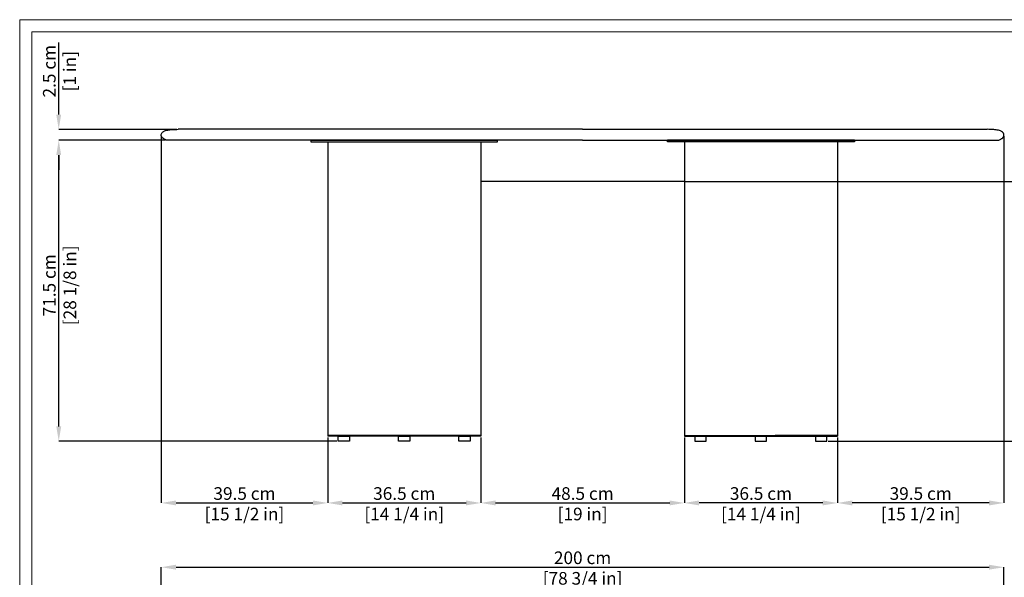
# Model space of a CAD drawing. Units: inches. Extents: x 0 to 4090, y 0 to 2860.
# Drawn here: x 0 to 2337, y 1536 to 2860 of the extents above; entities that cross this region are included whole.
import ezdxf

# ---------------------------------------------------------------- set-up
doc = ezdxf.new("R2010")
doc.units = ezdxf.units.IN
doc.header["$MEASUREMENT"] = 0
for name, color, linetype, lineweight in [('CARTIGLIO', 7, 'Continuous', 13), ('QUOTE', 251, 'Continuous', 5), ('SPIGOLI_TANGENTI_VISIBILI(ISO)', 8, 'Continuous', 25)]:
    doc.layers.add(name, color=color, linetype=linetype, lineweight=lineweight)
doc.layers.add('OGGETTO', color=7, linetype='Continuous')
doc.styles.add('ARIAL', font='Arial')
doc.dimstyles.new('Quotatura  scala 1_10', dxfattribs={"dimtxt": 30, "dimasz": 35, "dimexe": 0, "dimexo": 3, "dimgap": 7, "dimtad": 1, "dimlfac": 0.1, "dimrnd": 0.5, "dimzin": 12, "dimdsep": 46, "dimtxsty": 'ARIAL', "dimcen": 0.09, "dimclrd": 256, "dimclre": 251, "dimadec": 0, "dimazin": 3, "dimtfac": 1, "dimtofl": 0, "dimtmove": 0, "dimatfit": 3, "dimfxl": 1, "dimfrac": 2, "dimtolj": 1, "dimtzin": 12, "dimarcsym": 0})

# ---------------------------------------------------------------- blocks, each defined once
blk = doc.blocks.new('*D21')
at = {"layer": 'Defpoints', "color": 0, "transparency": 16777216}
for p in [(2336, 1560.2), (336, 771.9), (2336, 771.9)]:
    blk.add_point(p, dxfattribs=at)
at = {"layer": 'QUOTE', "color": 251, "lineweight": -2, "transparency": 16777216}
for p, q in [((336, 774.9), (336, 1560.2)), ((2336, 774.9), (2336, 1560.2))]:
    blk.add_line(p, q, dxfattribs=at)
at = {"layer": 'QUOTE', "lineweight": -2, "transparency": 16777216}
blk.add_line((371, 1560.2), (2301, 1560.2), dxfattribs=at)
at = {"layer": 'QUOTE', "transparency": 16777216}
for points in [[(371, 1566.1), (371, 1554.4), (336, 1560.2)], [(2301, 1566.1), (2301, 1554.4), (2336, 1560.2)]]:
    blk.add_solid(points, dxfattribs=at)
at = {"layer": 'QUOTE', "color": 0, "transparency": 16777216, "char_height": 30, "attachment_point": 5, "style": 'ARIAL'}
for s, insert in [('\\A1;200 cm', (1336, 1582.6)), ('\\A1;[78 3/4 in]', (1336, 1533.8))]:
    blk.add_mtext(s, dxfattribs=dict(at, insert=insert))
blk = doc.blocks.new('*D24')
at = {"layer": 'Defpoints', "color": 0, "transparency": 16777216}
for p in [(92.7, 2599.4), (376, 2599.4), (349.1, 2573.4)]:
    blk.add_point(p, dxfattribs=at)
at = {"layer": 'QUOTE', "lineweight": -2, "transparency": 16777216}
for p, q in [((92.7, 2634.4), (92.7, 2805.3)), ((92.7, 2538.4), (92.7, 2503.4))]:
    blk.add_line(p, q, dxfattribs=at)
at = {"layer": 'QUOTE', "color": 251, "lineweight": -2, "transparency": 16777216}
for p, q in [((373, 2599.4), (92.7, 2599.4)), ((346.1, 2573.4), (92.7, 2573.4))]:
    blk.add_line(p, q, dxfattribs=at)
at = {"layer": 'QUOTE', "transparency": 16777216}
for points in [[(86.8, 2634.4), (98.5, 2634.4), (92.7, 2599.4)], [(86.8, 2538.4), (98.5, 2538.4), (92.7, 2573.4)]]:
    blk.add_solid(points, dxfattribs=at)
at = {"layer": 'QUOTE', "color": 0, "transparency": 16777216, "char_height": 30, "attachment_point": 5, "rotation": 90, "style": 'ARIAL'}
for s, insert in [('\\A1;2.5 cm', (70.3, 2737.4)), ('\\A1;[1 in]', (118.9, 2737.4))]:
    blk.add_mtext(s, dxfattribs=dict(at, insert=insert))
blk = doc.blocks.new('*D31')
at = {"layer": 'Defpoints', "color": 0, "transparency": 16777216}
for p in [(1094.4, 1871.4), (1577.7, 1871.4), (1577.7, 1712.7)]:
    blk.add_point(p, dxfattribs=at)
at = {"layer": 'QUOTE', "color": 251, "lineweight": -2, "transparency": 16777216}
for p, q in [((1094.4, 1868.4), (1094.4, 1712.7)), ((1577.7, 1868.4), (1577.7, 1712.7))]:
    blk.add_line(p, q, dxfattribs=at)
at = {"layer": 'QUOTE', "lineweight": -2, "transparency": 16777216}
blk.add_line((1129.4, 1712.7), (1542.7, 1712.7), dxfattribs=at)
at = {"layer": 'QUOTE', "transparency": 16777216}
for points in [[(1129.4, 1718.6), (1129.4, 1706.9), (1094.4, 1712.7)], [(1542.7, 1718.6), (1542.7, 1706.9), (1577.7, 1712.7)]]:
    blk.add_solid(points, dxfattribs=at)
at = {"layer": 'QUOTE', "color": 0, "transparency": 16777216, "char_height": 30, "attachment_point": 5, "style": 'ARIAL'}
for s, insert in [('\\A1;48.5 cm', (1336.1, 1735.1)), ('\\A1;[19 in]', (1336.1, 1686.5))]:
    blk.add_mtext(s, dxfattribs=dict(at, insert=insert))
blk = doc.blocks.new('*D32')
at = {"layer": 'Defpoints', "color": 0, "transparency": 16777216}
for p in [(92.7, 2573.4), (348.4, 2573.4), (756, 1859.4)]:
    blk.add_point(p, dxfattribs=at)
at = {"layer": 'QUOTE', "color": 251, "lineweight": -2, "transparency": 16777216}
for p, q in [((345.4, 2573.4), (92.7, 2573.4)), ((753, 1859.4), (92.7, 1859.4))]:
    blk.add_line(p, q, dxfattribs=at)
at = {"layer": 'QUOTE', "lineweight": -2, "transparency": 16777216}
blk.add_line((92.7, 1894.4), (92.7, 2538.4), dxfattribs=at)
at = {"layer": 'QUOTE', "transparency": 16777216}
for points in [[(86.8, 2538.4), (98.5, 2538.4), (92.7, 2573.4)], [(86.8, 1894.4), (98.5, 1894.4), (92.7, 1859.4)]]:
    blk.add_solid(points, dxfattribs=at)
at = {"layer": 'QUOTE', "color": 0, "transparency": 16777216, "char_height": 30, "attachment_point": 5, "rotation": 90, "style": 'ARIAL'}
for s, insert in [('\\A1;[28 1/8 in]', (119.1, 2229.2)), ('\\A1;71.5 cm', (70.3, 2229.2))]:
    blk.add_mtext(s, dxfattribs=dict(at, insert=insert))
blk = doc.blocks.new('*D33')
at = {"layer": 'Defpoints', "color": 0, "transparency": 16777216}
for p in [(731, 1871.4), (1094.4, 1871.4), (1094.4, 1712.7)]:
    blk.add_point(p, dxfattribs=at)
at = {"layer": 'QUOTE', "color": 251, "lineweight": -2, "transparency": 16777216}
for p, q in [((731, 1868.4), (731, 1712.7)), ((1094.4, 1868.4), (1094.4, 1712.7))]:
    blk.add_line(p, q, dxfattribs=at)
at = {"layer": 'QUOTE', "lineweight": -2, "transparency": 16777216}
blk.add_line((766, 1712.7), (1059.4, 1712.7), dxfattribs=at)
at = {"layer": 'QUOTE', "transparency": 16777216}
for points in [[(766, 1718.6), (766, 1706.9), (731, 1712.7)], [(1059.4, 1718.6), (1059.4, 1706.9), (1094.4, 1712.7)]]:
    blk.add_solid(points, dxfattribs=at)
at = {"layer": 'QUOTE', "color": 0, "transparency": 16777216, "char_height": 30, "attachment_point": 5, "style": 'ARIAL'}
for s, insert in [('\\A1;36.5 cm', (912.7, 1735.1)), ('\\A1;[14 1/4 in]', (912.7, 1686.3))]:
    blk.add_mtext(s, dxfattribs=dict(at, insert=insert))
blk = doc.blocks.new('*D34')
at = {"layer": 'Defpoints', "color": 0, "transparency": 16777216}
for p in [(336, 2585.9), (731, 1871.4), (731, 1712.7)]:
    blk.add_point(p, dxfattribs=at)
at = {"layer": 'QUOTE', "color": 251, "lineweight": -2, "transparency": 16777216}
for p, q in [((336, 2582.9), (336, 1712.7)), ((731, 1868.4), (731, 1712.7))]:
    blk.add_line(p, q, dxfattribs=at)
at = {"layer": 'QUOTE', "lineweight": -2, "transparency": 16777216}
blk.add_line((371, 1712.7), (696, 1712.7), dxfattribs=at)
at = {"layer": 'QUOTE', "transparency": 16777216}
for points in [[(371, 1718.6), (371, 1706.9), (336, 1712.7)], [(696, 1718.6), (696, 1706.9), (731, 1712.7)]]:
    blk.add_solid(points, dxfattribs=at)
at = {"layer": 'QUOTE', "color": 0, "transparency": 16777216, "char_height": 30, "attachment_point": 5, "style": 'ARIAL'}
for s, insert in [('\\A1;39.5 cm', (533.5, 1735.1)), ('\\A1;[15 1/2 in]', (533.5, 1686.3))]:
    blk.add_mtext(s, dxfattribs=dict(at, insert=insert))
blk = doc.blocks.new('*D35')
at = {"layer": 'Defpoints', "color": 0, "transparency": 16777216}
for p in [(1577.6, 1871.4), (1941, 1871.4), (1577.6, 1712.7)]:
    blk.add_point(p, dxfattribs=at)
at = {"layer": 'QUOTE', "color": 251, "lineweight": -2, "transparency": 16777216}
for p, q in [((1577.6, 1868.4), (1577.6, 1712.7)), ((1941, 1868.4), (1941, 1712.7))]:
    blk.add_line(p, q, dxfattribs=at)
at = {"layer": 'QUOTE', "lineweight": -2, "transparency": 16777216}
blk.add_line((1906, 1712.7), (1612.6, 1712.7), dxfattribs=at)
at = {"layer": 'QUOTE', "transparency": 16777216}
for points in [[(1612.6, 1718.6), (1612.6, 1706.9), (1577.6, 1712.7)], [(1906, 1718.6), (1906, 1706.9), (1941, 1712.7)]]:
    blk.add_solid(points, dxfattribs=at)
at = {"layer": 'QUOTE', "color": 0, "transparency": 16777216, "char_height": 30, "attachment_point": 5, "style": 'ARIAL'}
for s, insert in [('\\A1;36.5 cm', (1759.3, 1735.1)), ('\\A1;[14 1/4 in]', (1759.3, 1686.3))]:
    blk.add_mtext(s, dxfattribs=dict(at, insert=insert))
blk = doc.blocks.new('*D36')
at = {"layer": 'Defpoints', "color": 0, "transparency": 16777216}
for p in [(2336, 2585.9), (1941, 1871.4), (1941, 1712.7)]:
    blk.add_point(p, dxfattribs=at)
at = {"layer": 'QUOTE', "color": 251, "lineweight": -2, "transparency": 16777216}
for p, q in [((2336, 2582.9), (2336, 1712.7)), ((1941, 1868.4), (1941, 1712.7))]:
    blk.add_line(p, q, dxfattribs=at)
at = {"layer": 'QUOTE', "lineweight": -2, "transparency": 16777216}
blk.add_line((2301, 1712.7), (1976, 1712.7), dxfattribs=at)
at = {"layer": 'QUOTE', "transparency": 16777216}
for points in [[(1976, 1718.6), (1976, 1706.9), (1941, 1712.7)], [(2301, 1718.6), (2301, 1706.9), (2336, 1712.7)]]:
    blk.add_solid(points, dxfattribs=at)
at = {"layer": 'QUOTE', "color": 0, "transparency": 16777216, "char_height": 30, "attachment_point": 5, "style": 'ARIAL'}
for s, insert in [('\\A1;39.5 cm', (2138.5, 1735.1)), ('\\A1;[15 1/2 in]', (2138.5, 1686.3))]:
    blk.add_mtext(s, dxfattribs=dict(at, insert=insert))
blk = doc.blocks.new('*D38')
at = {"layer": 'Defpoints', "color": 0, "transparency": 16777216}
for p in [(1577.6, 2475.4), (2460.3, 2475.4), (1916, 1859.4)]:
    blk.add_point(p, dxfattribs=at)
at = {"layer": 'QUOTE', "color": 251, "lineweight": -2, "transparency": 16777216}
for p, q in [((1580.6, 2475.4), (2460.3, 2475.4)), ((1919, 1859.4), (2460.3, 1859.4))]:
    blk.add_line(p, q, dxfattribs=at)
at = {"layer": 'QUOTE', "lineweight": -2, "transparency": 16777216}
blk.add_line((2460.3, 1894.4), (2460.3, 2440.4), dxfattribs=at)
at = {"layer": 'QUOTE', "transparency": 16777216}
for points in [[(2454.5, 2440.4), (2466.2, 2440.4), (2460.3, 2475.4)], [(2454.5, 1894.4), (2466.2, 1894.4), (2460.3, 1859.4)]]:
    blk.add_solid(points, dxfattribs=at)
at = {"layer": 'QUOTE', "color": 0, "transparency": 16777216, "char_height": 30, "attachment_point": 5, "rotation": 90, "style": 'ARIAL'}
for s, insert in [('\\A1;[24 1/4 in]', (2486.8, 2167.4)), ('\\A1;61.5 cm', (2438, 2167.4))]:
    blk.add_mtext(s, dxfattribs=dict(at, insert=insert))

msp = doc.modelspace()

# ---------------------------------------------------------------- linework, layer by layer
at = {"layer": 'CARTIGLIO'}
for p, q in [((0, 2859.634), (4090, 2859.634)), ((0, 0), (0, 2859.634)), ((28.521, 2831.113), (4061.479, 2831.113)), ((28.521, 28.521), (28.521, 2831.113))]:
    msp.add_line(p, q, dxfattribs=at)
at = {"layer": 'OGGETTO', "color": 7, "linetype": 'Continuous', "lineweight": 25}
for p, q in [((690.668, 2573.442), (690.668, 2569.442)), ((1134.163, 2569.442), (1134.163, 2573.442)), ((1537.859, 2569.442), (1537.859, 2573.442)), ((1981.353, 2573.442), (1981.353, 2569.442)), ((731.013, 2569.442), (731.013, 1871.442)), ((1094.408, 2569.442), (1094.408, 1871.442)), ((1577.613, 2569.442), (1577.613, 1871.442)), ((1941.008, 2569.442), (1941.008, 1871.442)), ((756.023, 1859.442), (756.023, 1871.442)), ((756.023, 1871.442), (783.023, 1871.442)), ((783.023, 1871.442), (783.023, 1859.442)), ((783.023, 1859.442), (756.023, 1859.442))]:
    msp.add_line(p, q, dxfattribs=at)
at = {"layer": 'OGGETTO'}
for p, q in [((899.243, 1859.442), (899.243, 1871.442)), ((899.243, 1871.442), (926.243, 1871.442)), ((926.243, 1871.442), (926.243, 1859.442)), ((1042.418, 1859.442), (1042.418, 1871.442)), ((1042.418, 1871.442), (1069.418, 1871.442)), ((1069.418, 1871.442), (1069.418, 1859.442)), ((1629.603, 1871.442), (1602.603, 1871.442)), ((1602.603, 1871.442), (1602.603, 1859.442)), ((1629.603, 1859.442), (1629.603, 1871.442)), ((1772.778, 1871.442), (1745.778, 1871.442)), ((1745.778, 1871.442), (1745.778, 1859.442)), ((1772.778, 1859.442), (1772.778, 1871.442)), ((1915.998, 1871.442), (1888.998, 1871.442)), ((1888.998, 1871.442), (1888.998, 1859.442)), ((1915.998, 1859.442), (1915.998, 1871.442)), ((926.243, 1859.442), (899.243, 1859.442)), ((1069.418, 1859.442), (1042.418, 1859.442)), ((1602.603, 1859.442), (1629.603, 1859.442)), ((1745.778, 1859.442), (1772.778, 1859.442)), ((1888.998, 1859.442), (1915.998, 1859.442))]:
    msp.add_line(p, q, dxfattribs=at)
at = {"layer": 'OGGETTO', "color": 7, "linetype": 'Continuous', "lineweight": 25}
for points, knots in [([(348.377, 2573.442), (346.234, 2574.702), (343.55, 2576.28), (340.262, 2578.084), (338.493, 2579.459), (336.876, 2581.534), (335.977, 2584.422), (335.97, 2587.556), (336.98, 2590.606), (338.993, 2592.968), (341.461, 2594.494), (344.635, 2596.015), (348.74, 2597.4), (355.761, 2598.355), (364.852, 2599.245), (372.286, 2599.376), (376.011, 2599.442)], [0, 0, 0, 0, 0.11579224, 0.14492982, 0.17436905, 0.21960642, 0.26489044, 0.31262676, 0.36348565, 0.41099279, 0.45374482, 0.49765173, 0.57486268, 0.65407256, 0.82670546, 1, 1, 1, 1]), ([(1336.011, 2599.442), (1320.517, 2599.442), (1289.547, 2599.442), (1243.134, 2599.442), (1196.863, 2599.442), (1150.684, 2599.442), (1104.583, 2599.442), (1058.505, 2599.442), (1012.581, 2599.442), (968.747, 2599.442), (926.956, 2599.442), (887.134, 2599.442), (847.487, 2599.442), (813.032, 2599.442), (783.716, 2599.442), (759.467, 2599.442), (735.486, 2599.442), (711.837, 2599.442), (690.047, 2599.442), (670.137, 2599.442), (652.089, 2599.442), (634.484, 2599.442), (617.286, 2599.442), (600.57, 2599.442), (584.279, 2599.442), (568.472, 2599.442), (553.161, 2599.442), (537.5, 2599.442), (521.663, 2599.442), (505.796, 2599.442), (490.803, 2599.442), (476.697, 2599.442), (463.498, 2599.442), (450.879, 2599.442), (438.963, 2599.442), (427.856, 2599.442), (417.89, 2599.442), (409.059, 2599.442), (401.341, 2599.442), (394.718, 2599.442), (388.969, 2599.442), (384.187, 2599.442), (380.445, 2599.442), (377.86, 2599.442), (376.291, 2599.442), (376.104, 2599.442), (376.011, 2599.442)], [0, 0, 0, 0, 0.03646716, 0.07289074, 0.10924379, 0.14539708, 0.18161977, 0.21789976, 0.25406246, 0.29002977, 0.32152175, 0.35318225, 0.38470363, 0.41609421, 0.4357395, 0.45530599, 0.47477566, 0.49412526, 0.51332752, 0.52875578, 0.54402795, 0.55918129, 0.57427457, 0.58950438, 0.6046281, 0.61982397, 0.63499204, 0.65002631, 0.66777404, 0.68542586, 0.70304776, 0.7206645, 0.73828419, 0.75591469, 0.77511221, 0.79434964, 0.81363376, 0.83297287, 0.85237454, 0.87184096, 0.89137361, 0.91293772, 0.9345864, 0.95632016, 0.97812938, 1, 1, 1, 1]), ([(1336.011, 2599.442), (1351.505, 2599.442), (1382.474, 2599.442), (1428.887, 2599.442), (1475.159, 2599.442), (1521.337, 2599.442), (1567.438, 2599.442), (1613.517, 2599.442), (1659.44, 2599.442), (1703.274, 2599.442), (1745.066, 2599.442), (1784.887, 2599.442), (1824.534, 2599.442), (1858.99, 2599.442), (1888.305, 2599.442), (1912.554, 2599.442), (1936.536, 2599.442), (1960.184, 2599.442), (1981.975, 2599.442), (2001.884, 2599.442), (2019.933, 2599.442), (2037.537, 2599.442), (2054.735, 2599.442), (2071.451, 2599.442), (2087.742, 2599.442), (2103.55, 2599.442), (2118.86, 2599.442), (2134.521, 2599.442), (2150.359, 2599.442), (2166.225, 2599.442), (2181.218, 2599.442), (2195.325, 2599.442), (2208.523, 2599.442), (2221.143, 2599.442), (2233.059, 2599.442), (2244.166, 2599.442), (2254.132, 2599.442), (2262.963, 2599.442), (2270.68, 2599.442), (2277.304, 2599.442), (2283.052, 2599.442), (2287.834, 2599.442), (2291.577, 2599.442), (2294.161, 2599.442), (2295.731, 2599.442), (2295.917, 2599.442), (2296.011, 2599.442)], [0, 0, 0, 0, 0.03646716, 0.07289074, 0.10924379, 0.14539708, 0.18161977, 0.21789976, 0.25406246, 0.29002977, 0.32152175, 0.35318225, 0.38470363, 0.41609421, 0.4357395, 0.45530599, 0.47477566, 0.49412526, 0.51332752, 0.52875578, 0.54402795, 0.55918129, 0.57427457, 0.58950438, 0.6046281, 0.61982397, 0.63499204, 0.65002631, 0.66777404, 0.68542586, 0.70304776, 0.7206645, 0.73828419, 0.75591469, 0.77511221, 0.79434964, 0.81363376, 0.83297287, 0.85237454, 0.87184096, 0.89137361, 0.91293772, 0.9345864, 0.95632016, 0.97812938, 1, 1, 1, 1]), ([(2323.644, 2573.442), (2325.969, 2574.783), (2328.875, 2576.459), (2332.371, 2578.482), (2333.863, 2579.86), (2335.035, 2581.52), (2335.751, 2583.423), (2336.068, 2585.427), (2335.961, 2587.455), (2335.452, 2589.42), (2334.509, 2591.222), (2332.936, 2592.995), (2330.653, 2594.459), (2327.215, 2596.095), (2322.812, 2597.522), (2317.462, 2598.173), (2311.23, 2598.844), (2304.074, 2599.336), (2298.698, 2599.407), (2296.011, 2599.442)], [0, 0, 0, 0, 0.12496734, 0.15619149, 0.18742147, 0.21863219, 0.24984531, 0.28113694, 0.31240827, 0.34366177, 0.37487037, 0.40608316, 0.45284732, 0.49980499, 0.58325276, 0.66658169, 0.74992018, 0.8749807, 1, 1, 1, 1]), ([(1336.011, 2573.442), (1320.45, 2573.442), (1289.336, 2573.442), (1242.68, 2573.442), (1196.077, 2573.442), (1149.512, 2573.442), (1103.007, 2573.442), (1056.53, 2573.442), (1010.136, 2573.442), (965.721, 2573.442), (923.322, 2573.442), (882.884, 2573.442), (842.595, 2573.442), (807.492, 2573.442), (777.542, 2573.442), (752.679, 2573.442), (728.004, 2573.442), (703.566, 2573.442), (680.934, 2573.442), (660.119, 2573.442), (641.095, 2573.442), (622.398, 2573.442), (604.048, 2573.442), (586.204, 2573.442), (568.87, 2573.442), (552.11, 2573.442), (535.901, 2573.442), (519.314, 2573.442), (502.518, 2573.442), (485.671, 2573.442), (469.739, 2573.442), (454.745, 2573.442), (440.717, 2573.442), (427.9, 2573.442), (416.269, 2573.442), (405.767, 2573.442), (396.204, 2573.442), (387.58, 2573.442), (379.878, 2573.442), (373.084, 2573.442), (367.178, 2573.442), (361.7, 2573.442), (356.893, 2573.442), (352.988, 2573.442), (350.298, 2573.442), (348.668, 2573.442), (348.474, 2573.442), (348.377, 2573.442)], [0, 0, 0, 0, 0.03541794, 0.07081987, 0.10619801, 0.14151412, 0.17684866, 0.21219823, 0.2475102, 0.28276173, 0.31373573, 0.34475789, 0.37573588, 0.40667477, 0.42609544, 0.44549243, 0.46486094, 0.48419177, 0.50347692, 0.51907892, 0.53464787, 0.55021709, 0.56583383, 0.58157389, 0.59712802, 0.61270189, 0.62821565, 0.64361006, 0.66181376, 0.67994257, 0.69805375, 0.71616501, 0.73427802, 0.7523942, 0.76963792, 0.78689099, 0.80415527, 0.82143044, 0.83871928, 0.85602409, 0.87334312, 0.89067688, 0.91248987, 0.93433074, 0.95620171, 0.97809572, 1, 1, 1, 1]), ([(690.706, 2573.442), (690.696, 2573.442), (690.523, 2573.442), (691.185, 2573.442), (692.753, 2573.442), (695.49, 2573.442), (699.258, 2573.442), (704.043, 2573.442), (709.791, 2573.442), (716.46, 2573.442), (724.047, 2573.442), (732.479, 2573.442), (741.656, 2573.442), (750.435, 2573.442), (758.479, 2573.442), (765.624, 2573.442), (773.136, 2573.442), (781.053, 2573.442), (789.284, 2573.442), (799.218, 2573.442), (810.872, 2573.442), (824.3, 2573.442), (837.986, 2573.442), (851.9, 2573.442), (866.001, 2573.442), (875.417, 2573.442), (880.124, 2573.442)], [0, 0, 0, 0, 0.00269913, 0.04882614, 0.09495321, 0.14091607, 0.18687897, 0.23300614, 0.27913334, 0.32509627, 0.37104069, 0.4171461, 0.46326372, 0.50922485, 0.5399866, 0.57076305, 0.60149963, 0.63331562, 0.66517945, 0.69703575, 0.74686092, 0.79672106, 0.84654634, 0.89768488, 0.94886131, 1, 1, 1, 1]), ([(690.748, 2573.442), (690.846, 2573.442), (691.048, 2573.442), (692.928, 2573.442), (695.956, 2573.442), (700.163, 2573.442), (705.461, 2573.442), (711.85, 2573.442), (719.342, 2573.442), (727.92, 2573.442), (736.403, 2573.442), (744.358, 2573.442), (751.413, 2573.442), (758.885, 2573.442), (766.988, 2573.442), (775.818, 2573.442), (783.72, 2573.442), (790.151, 2573.442), (795.082, 2573.442), (799.938, 2573.442), (804.781, 2573.442), (809.652, 2573.442), (816.765, 2573.442), (826.166, 2573.442), (838.633, 2573.442), (851.924, 2573.442), (866.017, 2573.442), (875.422, 2573.442), (880.123, 2573.442)], [0, 0, 0, 0, 0.0476653, 0.09766691, 0.14731597, 0.19642689, 0.24498885, 0.29356829, 0.3429148, 0.39273764, 0.44282768, 0.47584097, 0.50863146, 0.54065688, 0.57563379, 0.6130738, 0.64912971, 0.66858201, 0.68733227, 0.70560838, 0.72386597, 0.74213574, 0.76043447, 0.80353931, 0.84659991, 0.89778046, 0.9489151, 1, 1, 1, 1]), ([(880.123, 2573.442), (885.717, 2573.442), (896.879, 2573.442), (913.486, 2573.442), (929.81, 2573.442), (945.77, 2573.442), (961.29, 2573.442), (976.277, 2573.442), (990.765, 2573.442), (1004.782, 2573.442), (1018.454, 2573.442), (1031.714, 2573.442), (1044.494, 2573.442), (1056.704, 2573.442), (1068.265, 2573.442), (1079.095, 2573.442), (1089.105, 2573.442), (1098.238, 2573.442), (1106.43, 2573.442), (1113.083, 2573.442), (1118.394, 2573.442), (1122.583, 2573.442), (1126.126, 2573.442), (1129.04, 2573.442), (1131.318, 2573.442), (1132.926, 2573.442), (1133.929, 2573.442), (1134.051, 2573.442), (1134.113, 2573.442)], [0, 0, 0, 0, 0.04167986, 0.08316848, 0.12446418, 0.16520226, 0.20561854, 0.24568169, 0.2848684, 0.32435287, 0.36410804, 0.4045446, 0.44529425, 0.48636454, 0.52790167, 0.56964238, 0.61154181, 0.65353638, 0.69563865, 0.73762957, 0.76990364, 0.80208399, 0.83425744, 0.86651086, 0.8995027, 0.93294082, 0.96635019, 1, 1, 1, 1]), ([(880.124, 2573.442), (885.955, 2573.442), (897.639, 2573.442), (915.068, 2573.442), (932.336, 2573.442), (949.325, 2573.442), (965.951, 2573.442), (982.152, 2573.442), (997.887, 2573.442), (1013.085, 2573.442), (1027.643, 2573.442), (1041.486, 2573.442), (1054.551, 2573.442), (1066.817, 2573.442), (1078.231, 2573.442), (1088.716, 2573.442), (1098.218, 2573.442), (1106.679, 2573.442), (1114.086, 2573.442), (1120.396, 2573.442), (1125.567, 2573.442), (1129.466, 2573.442), (1132.146, 2573.442), (1133.027, 2573.442), (1133.441, 2573.442)], [0, 0, 0, 0, 0.04569829, 0.09155274, 0.13746012, 0.18331448, 0.2290127, 0.27471087, 0.32056516, 0.36647237, 0.41232655, 0.45802461, 0.50372206, 0.54957559, 0.59548212, 0.64133573, 0.68703325, 0.73276894, 0.77867008, 0.82462183, 0.87051236, 0.91623912, 0.96071219, 1, 1, 1, 1]), ([(1134.141, 2573.442), (1134.17, 2573.442), (1134.211, 2573.442), (1134.182, 2573.442), (1134.173, 2573.442)], [0, 0, 0, 0, 0.69317451, 1, 1, 1, 1]), ([(1336.011, 2573.442), (1351.571, 2573.442), (1382.686, 2573.442), (1429.341, 2573.442), (1475.944, 2573.442), (1522.509, 2573.442), (1569.015, 2573.442), (1615.492, 2573.442), (1661.886, 2573.442), (1706.3, 2573.442), (1748.699, 2573.442), (1789.138, 2573.442), (1829.426, 2573.442), (1864.529, 2573.442), (1894.48, 2573.442), (1919.342, 2573.442), (1944.018, 2573.442), (1968.455, 2573.442), (1991.088, 2573.442), (2011.902, 2573.442), (2030.926, 2573.442), (2049.624, 2573.442), (2067.973, 2573.442), (2085.817, 2573.442), (2103.152, 2573.442), (2119.911, 2573.442), (2136.121, 2573.442), (2152.707, 2573.442), (2169.503, 2573.442), (2186.351, 2573.442), (2202.282, 2573.442), (2217.276, 2573.442), (2231.305, 2573.442), (2244.121, 2573.442), (2255.752, 2573.442), (2266.254, 2573.442), (2275.817, 2573.442), (2284.442, 2573.442), (2292.143, 2573.442), (2298.938, 2573.442), (2304.843, 2573.442), (2310.321, 2573.442), (2315.128, 2573.442), (2319.033, 2573.442), (2321.724, 2573.442), (2323.354, 2573.442), (2323.547, 2573.442), (2323.644, 2573.442)], [0, 0, 0, 0, 0.03541794, 0.07081987, 0.10619801, 0.14151412, 0.17684866, 0.21219823, 0.2475102, 0.28276173, 0.31373573, 0.34475789, 0.37573588, 0.40667477, 0.42609544, 0.44549243, 0.46486094, 0.48419177, 0.50347692, 0.51907892, 0.53464787, 0.55021709, 0.56583383, 0.58157389, 0.59712802, 0.61270189, 0.62821565, 0.64361006, 0.66181376, 0.67994257, 0.69805375, 0.71616501, 0.73427802, 0.7523942, 0.76963792, 0.78689099, 0.80415527, 0.82143044, 0.83871928, 0.85602409, 0.87334312, 0.89067688, 0.91248987, 0.93433074, 0.95620171, 0.97809572, 1, 1, 1, 1]), ([(1537.881, 2573.442), (1537.852, 2573.442), (1537.81, 2573.442), (1537.839, 2573.442), (1537.848, 2573.442)], [0, 0, 0, 0, 0.69317451, 1, 1, 1, 1]), ([(1791.899, 2573.442), (1786.305, 2573.442), (1775.142, 2573.442), (1758.535, 2573.442), (1742.211, 2573.442), (1726.251, 2573.442), (1710.732, 2573.442), (1695.745, 2573.442), (1681.257, 2573.442), (1667.239, 2573.442), (1653.567, 2573.442), (1640.308, 2573.442), (1627.527, 2573.442), (1615.317, 2573.442), (1603.757, 2573.442), (1592.927, 2573.442), (1582.916, 2573.442), (1573.783, 2573.442), (1565.591, 2573.442), (1558.938, 2573.442), (1553.628, 2573.442), (1549.439, 2573.442), (1545.895, 2573.442), (1542.981, 2573.442), (1540.704, 2573.442), (1539.096, 2573.442), (1538.093, 2573.442), (1537.97, 2573.442), (1537.909, 2573.442)], [0, 0, 0, 0, 0.04167986, 0.08316848, 0.12446418, 0.16520226, 0.20561854, 0.24568169, 0.2848684, 0.32435287, 0.36410804, 0.4045446, 0.44529425, 0.48636454, 0.52790167, 0.56964238, 0.61154181, 0.65353638, 0.69563865, 0.73762957, 0.76990364, 0.80208399, 0.83425744, 0.86651086, 0.8995027, 0.93294082, 0.96635019, 1, 1, 1, 1]), ([(1791.898, 2573.442), (1786.066, 2573.442), (1774.383, 2573.442), (1756.954, 2573.442), (1739.686, 2573.442), (1722.697, 2573.442), (1706.07, 2573.442), (1689.87, 2573.442), (1674.134, 2573.442), (1658.937, 2573.442), (1644.378, 2573.442), (1630.536, 2573.442), (1617.47, 2573.442), (1605.205, 2573.442), (1593.791, 2573.442), (1583.305, 2573.442), (1573.804, 2573.442), (1565.343, 2573.442), (1557.936, 2573.442), (1551.626, 2573.442), (1546.455, 2573.442), (1542.556, 2573.442), (1539.876, 2573.442), (1538.994, 2573.442), (1538.581, 2573.442)], [0, 0, 0, 0, 0.04569829, 0.09155274, 0.13746012, 0.18331448, 0.2290127, 0.27471087, 0.32056516, 0.36647237, 0.41232655, 0.45802461, 0.50372206, 0.54957559, 0.59548212, 0.64133573, 0.68703325, 0.73276894, 0.77867008, 0.82462183, 0.87051236, 0.91623912, 0.96071219, 1, 1, 1, 1]), ([(1981.316, 2573.442), (1981.325, 2573.442), (1981.499, 2573.442), (1980.837, 2573.442), (1979.269, 2573.442), (1976.531, 2573.442), (1972.764, 2573.442), (1967.978, 2573.442), (1962.23, 2573.442), (1955.561, 2573.442), (1947.974, 2573.442), (1939.543, 2573.442), (1930.365, 2573.442), (1921.586, 2573.442), (1913.543, 2573.442), (1906.398, 2573.442), (1898.885, 2573.442), (1890.968, 2573.442), (1882.737, 2573.442), (1872.803, 2573.442), (1861.15, 2573.442), (1847.722, 2573.442), (1834.035, 2573.442), (1820.122, 2573.442), (1806.021, 2573.442), (1796.604, 2573.442), (1791.898, 2573.442)], [0, 0, 0, 0, 0.00269913, 0.04882614, 0.09495321, 0.14091607, 0.18687897, 0.23300614, 0.27913334, 0.32509627, 0.37104069, 0.4171461, 0.46326372, 0.50922485, 0.5399866, 0.57076305, 0.60149963, 0.63331562, 0.66517945, 0.69703575, 0.74686092, 0.79672106, 0.84654634, 0.89768488, 0.94886131, 1, 1, 1, 1]), ([(1981.273, 2573.442), (1981.175, 2573.442), (1980.974, 2573.442), (1979.093, 2573.442), (1976.066, 2573.442), (1971.858, 2573.442), (1966.561, 2573.442), (1960.172, 2573.442), (1952.68, 2573.442), (1944.101, 2573.442), (1935.619, 2573.442), (1927.664, 2573.442), (1920.608, 2573.442), (1913.136, 2573.442), (1905.034, 2573.442), (1896.204, 2573.442), (1888.302, 2573.442), (1881.871, 2573.442), (1876.94, 2573.442), (1872.083, 2573.442), (1867.241, 2573.442), (1862.37, 2573.442), (1855.256, 2573.442), (1845.855, 2573.442), (1833.389, 2573.442), (1820.097, 2573.442), (1806.004, 2573.442), (1796.599, 2573.442), (1791.899, 2573.442)], [0, 0, 0, 0, 0.0476653, 0.09766691, 0.14731597, 0.19642689, 0.24498885, 0.29356829, 0.3429148, 0.39273764, 0.44282768, 0.47584097, 0.50863146, 0.54065688, 0.57563379, 0.6130738, 0.64912971, 0.66858201, 0.68733227, 0.70560838, 0.72386597, 0.74213574, 0.76043447, 0.80353931, 0.84659991, 0.89778046, 0.9489151, 1, 1, 1, 1]), ([(690.706, 2569.442), (690.696, 2569.442), (690.523, 2569.442), (691.185, 2569.442), (692.753, 2569.442), (695.49, 2569.442), (699.258, 2569.442), (704.043, 2569.442), (709.791, 2569.442), (716.46, 2569.442), (724.047, 2569.442), (732.479, 2569.442), (741.656, 2569.442), (750.435, 2569.442), (758.479, 2569.442), (765.624, 2569.442), (773.136, 2569.442), (781.053, 2569.442), (789.284, 2569.442), (799.218, 2569.442), (810.872, 2569.442), (824.3, 2569.442), (837.986, 2569.442), (851.9, 2569.442), (866.001, 2569.442), (875.417, 2569.442), (880.124, 2569.442)], [0, 0, 0, 0, 0.00269913, 0.04882614, 0.09495321, 0.14091607, 0.18687897, 0.23300614, 0.27913334, 0.32509627, 0.37104069, 0.4171461, 0.46326372, 0.50922485, 0.5399866, 0.57076305, 0.60149963, 0.63331562, 0.66517945, 0.69703575, 0.74686092, 0.79672106, 0.84654634, 0.89768488, 0.94886131, 1, 1, 1, 1]), ([(880.124, 2569.442), (885.955, 2569.442), (897.639, 2569.442), (915.068, 2569.442), (932.336, 2569.442), (949.325, 2569.442), (965.951, 2569.442), (982.152, 2569.442), (997.887, 2569.442), (1013.085, 2569.442), (1027.643, 2569.442), (1041.486, 2569.442), (1054.551, 2569.442), (1066.817, 2569.442), (1078.231, 2569.442), (1088.716, 2569.442), (1098.218, 2569.442), (1106.679, 2569.442), (1114.086, 2569.442), (1120.397, 2569.442), (1125.564, 2569.442), (1129.478, 2569.442), (1132.213, 2569.442), (1133.737, 2569.442), (1134.356, 2569.442), (1134.18, 2569.442), (1134.173, 2569.442)], [0, 0, 0, 0, 0.04344657, 0.0870416, 0.13068696, 0.17428191, 0.21772841, 0.26117486, 0.30476974, 0.34841494, 0.39200971, 0.43545606, 0.47890183, 0.52249598, 0.56614053, 0.60973477, 0.65318061, 0.69666273, 0.74030215, 0.78398969, 0.82761903, 0.87109267, 0.91337438, 0.9557782, 0.99823056, 1, 1, 1, 1]), ([(1791.898, 2569.442), (1786.066, 2569.442), (1774.383, 2569.442), (1756.954, 2569.442), (1739.686, 2569.442), (1722.697, 2569.442), (1706.07, 2569.442), (1689.87, 2569.442), (1674.134, 2569.442), (1658.937, 2569.442), (1644.378, 2569.442), (1630.536, 2569.442), (1617.47, 2569.442), (1605.205, 2569.442), (1593.791, 2569.442), (1583.305, 2569.442), (1573.804, 2569.442), (1565.343, 2569.442), (1557.936, 2569.442), (1551.625, 2569.442), (1546.458, 2569.442), (1542.544, 2569.442), (1539.808, 2569.442), (1538.285, 2569.442), (1537.665, 2569.442), (1537.841, 2569.442), (1537.848, 2569.442)], [0, 0, 0, 0, 0.04344657, 0.0870416, 0.13068696, 0.17428191, 0.21772841, 0.26117486, 0.30476974, 0.34841494, 0.39200971, 0.43545606, 0.47890183, 0.52249598, 0.56614053, 0.60973477, 0.65318061, 0.69666273, 0.74030215, 0.78398969, 0.82761903, 0.87109267, 0.91337438, 0.9557782, 0.99823056, 1, 1, 1, 1]), ([(1981.316, 2569.442), (1981.325, 2569.442), (1981.499, 2569.442), (1980.837, 2569.442), (1979.269, 2569.442), (1976.531, 2569.442), (1972.764, 2569.442), (1967.978, 2569.442), (1962.23, 2569.442), (1955.561, 2569.442), (1947.974, 2569.442), (1939.543, 2569.442), (1930.365, 2569.442), (1921.586, 2569.442), (1913.543, 2569.442), (1906.398, 2569.442), (1898.885, 2569.442), (1890.968, 2569.442), (1882.737, 2569.442), (1872.803, 2569.442), (1861.15, 2569.442), (1847.722, 2569.442), (1834.035, 2569.442), (1820.122, 2569.442), (1806.021, 2569.442), (1796.604, 2569.442), (1791.898, 2569.442)], [0, 0, 0, 0, 0.00269913, 0.04882614, 0.09495321, 0.14091607, 0.18687897, 0.23300614, 0.27913334, 0.32509627, 0.37104069, 0.4171461, 0.46326372, 0.50922485, 0.5399866, 0.57076305, 0.60149963, 0.63331562, 0.66517945, 0.69703575, 0.74686092, 0.79672106, 0.84654634, 0.89768488, 0.94886131, 1, 1, 1, 1]), ([(1094.408, 1872.942), (1094.093, 1872.942), (1093.473, 1872.942), (1091.966, 1872.942), (1089.309, 1872.942), (1085.778, 1872.942), (1081.187, 1872.942), (1075.431, 1872.942), (1068.414, 1872.942), (1060.427, 1872.942), (1051.507, 1872.942), (1041.731, 1872.942), (1031.178, 1872.942), (1019.941, 1872.942), (1008.122, 1872.942), (995.807, 1872.942), (983.106, 1872.942), (969.999, 1872.942), (956.451, 1872.942), (942.362, 1872.942), (927.783, 1872.942), (912.768, 1872.942), (897.98, 1872.942), (883.512, 1872.942), (869.498, 1872.942), (855.466, 1872.942), (841.485, 1872.942), (829.221, 1872.942), (818.669, 1872.942), (809.807, 1872.942), (801.056, 1872.942), (792.45, 1872.942), (784.368, 1872.942), (775.979, 1872.942), (767.339, 1872.942), (758.929, 1872.942), (751.529, 1872.942), (745.222, 1872.942), (740.026, 1872.942), (735.931, 1872.942), (733.034, 1872.942), (731.819, 1872.942), (731.029, 1872.942), (731.013, 1872.942)], [0.01892934, 0.01892934, 0.01892934, 0.01892934, 0.037815437, 0.064367567, 0.09038559, 0.115947197, 0.141185251, 0.169629197, 0.197980219, 0.226336779, 0.254681277, 0.28293273, 0.310965498, 0.338839896, 0.366419185, 0.393581211, 0.420541356, 0.446996978, 0.473656295, 0.500699248, 0.528144334, 0.555794538, 0.583854738, 0.609051681, 0.634407674, 0.659813681, 0.685236754, 0.710739676, 0.727444649, 0.744105841, 0.760747785, 0.777421659, 0.794286954, 0.811171289, 0.832828055, 0.854395889, 0.875822994, 0.896990345, 0.917887122, 0.938871122, 0.960172527, 0.981245108, 0.981664044, 0.981664044, 0.981664044, 0.981664044]), ([(1094.408, 1871.442), (1094.119, 1871.442), (1093.493, 1871.442), (1091.966, 1871.442), (1089.309, 1871.442), (1085.778, 1871.442), (1081.187, 1871.442), (1075.431, 1871.442), (1068.414, 1871.442), (1060.427, 1871.442), (1051.507, 1871.442), (1041.731, 1871.442), (1031.178, 1871.442), (1019.941, 1871.442), (1008.122, 1871.442), (995.807, 1871.442), (983.106, 1871.442), (969.999, 1871.442), (956.451, 1871.442), (942.362, 1871.442), (927.783, 1871.442), (912.768, 1871.442), (897.98, 1871.442), (883.512, 1871.442), (869.498, 1871.442), (855.466, 1871.442), (841.485, 1871.442), (829.221, 1871.442), (818.669, 1871.442), (809.807, 1871.442), (801.056, 1871.442), (792.45, 1871.442), (784.368, 1871.442), (775.979, 1871.442), (767.339, 1871.442), (758.929, 1871.442), (751.529, 1871.442), (745.222, 1871.442), (740.026, 1871.442), (735.931, 1871.442), (733.034, 1871.442), (731.727, 1871.442), (731.097, 1871.442), (731.013, 1871.442)], [0.017952507, 0.017952507, 0.017952507, 0.017952507, 0.037815437, 0.064367567, 0.09038559, 0.115947197, 0.141185251, 0.169629197, 0.197980219, 0.226336779, 0.254681277, 0.28293273, 0.310965498, 0.338839896, 0.366419185, 0.393581211, 0.420541356, 0.446996978, 0.473656295, 0.500699248, 0.528144334, 0.555794538, 0.583854738, 0.609051681, 0.634407674, 0.659813681, 0.685236754, 0.710739676, 0.727444649, 0.744105841, 0.760747785, 0.777421659, 0.794286954, 0.811171289, 0.832828055, 0.854395889, 0.875822994, 0.896990345, 0.917887122, 0.938871122, 0.960172527, 0.981245108, 0.984903121, 0.984903121, 0.984903121, 0.984903121]), ([(731.14, 1872.942), (731.111, 1872.942), (730.991, 1872.942), (731.994, 1872.942), (734.254, 1872.942), (737.774, 1872.942), (742.396, 1872.942), (748.129, 1872.942), (754.967, 1872.942), (762.294, 1872.942), (769.791, 1872.942), (777.221, 1872.942), (785.025, 1872.942), (793.311, 1872.942), (803.009, 1872.942), (813.805, 1872.942), (825.716, 1872.942), (838.238, 1872.942), (851.332, 1872.942), (864.952, 1872.942), (874.049, 1872.942), (878.595, 1872.942)], [0, 0, 0, 0, 0.01872037, 0.0751716, 0.1312471, 0.18663578, 0.24133794, 0.29629017, 0.35206642, 0.408365, 0.45267467, 0.49718165, 0.54221009, 0.58712147, 0.63154338, 0.68963596, 0.74787519, 0.80619431, 0.87087137, 0.93547902, 1, 1, 1, 1]), ([(1577.613, 1872.942), (1577.929, 1872.942), (1578.549, 1872.942), (1580.055, 1872.942), (1582.712, 1872.942), (1586.244, 1872.942), (1590.834, 1872.942), (1596.591, 1872.942), (1603.607, 1872.942), (1611.594, 1872.942), (1620.514, 1872.942), (1630.29, 1872.942), (1640.843, 1872.942), (1652.08, 1872.942), (1663.9, 1872.942), (1676.214, 1872.942), (1688.915, 1872.942), (1702.023, 1872.942), (1715.57, 1872.942), (1729.66, 1872.942), (1744.239, 1872.942), (1759.253, 1872.942), (1774.042, 1872.942), (1788.509, 1872.942), (1802.523, 1872.942), (1816.556, 1872.942), (1830.536, 1872.942), (1842.801, 1872.942), (1853.352, 1872.942), (1862.214, 1872.942), (1870.965, 1872.942), (1879.571, 1872.942), (1887.653, 1872.942), (1896.043, 1872.942), (1904.683, 1872.942), (1913.093, 1872.942), (1920.493, 1872.942), (1926.8, 1872.942), (1931.995, 1872.942), (1936.091, 1872.942), (1938.988, 1872.942), (1940.202, 1872.942), (1940.993, 1872.942), (1941.008, 1872.942)], [0.01892934, 0.01892934, 0.01892934, 0.01892934, 0.037815437, 0.064367567, 0.09038559, 0.115947197, 0.141185251, 0.169629197, 0.197980219, 0.226336779, 0.254681277, 0.28293273, 0.310965498, 0.338839896, 0.366419185, 0.393581211, 0.420541356, 0.446996978, 0.473656295, 0.500699248, 0.528144334, 0.555794538, 0.583854738, 0.609051681, 0.634407674, 0.659813681, 0.685236754, 0.710739676, 0.727444649, 0.744105841, 0.760747785, 0.777421659, 0.794286954, 0.811171289, 0.832828055, 0.854395889, 0.875822994, 0.896990345, 0.917887122, 0.938871122, 0.960172527, 0.981245108, 0.981664044, 0.981664044, 0.981664044, 0.981664044]), ([(1577.613, 1871.442), (1577.902, 1871.442), (1578.528, 1871.442), (1580.055, 1871.442), (1582.712, 1871.442), (1586.244, 1871.442), (1590.834, 1871.442), (1596.591, 1871.442), (1603.607, 1871.442), (1611.594, 1871.442), (1620.514, 1871.442), (1630.29, 1871.442), (1640.843, 1871.442), (1652.08, 1871.442), (1663.9, 1871.442), (1676.214, 1871.442), (1688.915, 1871.442), (1702.023, 1871.442), (1715.57, 1871.442), (1729.66, 1871.442), (1744.239, 1871.442), (1759.253, 1871.442), (1774.042, 1871.442), (1788.509, 1871.442), (1802.523, 1871.442), (1816.556, 1871.442), (1830.536, 1871.442), (1842.801, 1871.442), (1853.352, 1871.442), (1862.214, 1871.442), (1870.965, 1871.442), (1879.571, 1871.442), (1887.653, 1871.442), (1896.043, 1871.442), (1904.683, 1871.442), (1913.093, 1871.442), (1920.493, 1871.442), (1926.8, 1871.442), (1931.995, 1871.442), (1936.091, 1871.442), (1938.988, 1871.442), (1940.294, 1871.442), (1940.925, 1871.442), (1941.008, 1871.442)], [0.017952507, 0.017952507, 0.017952507, 0.017952507, 0.037815437, 0.064367567, 0.09038559, 0.115947197, 0.141185251, 0.169629197, 0.197980219, 0.226336779, 0.254681277, 0.28293273, 0.310965498, 0.338839896, 0.366419185, 0.393581211, 0.420541356, 0.446996978, 0.473656295, 0.500699248, 0.528144334, 0.555794538, 0.583854738, 0.609051681, 0.634407674, 0.659813681, 0.685236754, 0.710739676, 0.727444649, 0.744105841, 0.760747785, 0.777421659, 0.794286954, 0.811171289, 0.832828055, 0.854395889, 0.875822994, 0.896990345, 0.917887122, 0.938871122, 0.960172527, 0.981245108, 0.984903121, 0.984903121, 0.984903121, 0.984903121]), ([(1940.881, 1872.942), (1940.911, 1872.942), (1941.031, 1872.942), (1940.028, 1872.942), (1937.767, 1872.942), (1934.248, 1872.942), (1929.625, 1872.942), (1923.892, 1872.942), (1917.054, 1872.942), (1909.727, 1872.942), (1902.231, 1872.942), (1894.801, 1872.942), (1886.997, 1872.942), (1878.71, 1872.942), (1869.012, 1872.942), (1858.216, 1872.942), (1846.305, 1872.942), (1833.783, 1872.942), (1820.689, 1872.942), (1807.07, 1872.942), (1797.972, 1872.942), (1793.427, 1872.942)], [0, 0, 0, 0, 0.01872037, 0.0751716, 0.1312471, 0.18663578, 0.24133794, 0.29629017, 0.35206642, 0.408365, 0.45267467, 0.49718165, 0.54221009, 0.58712147, 0.63154338, 0.68963596, 0.74787519, 0.80619431, 0.87087137, 0.93547902, 1, 1, 1, 1])]:
    msp.add_open_spline(points, degree=3, knots=knots, dxfattribs=at)
for points in [[(731.013, 1872.942), (731.037, 1872.942), (731.061, 1872.942), (731.085, 1872.942)], [(731.013, 1871.442), (731.036, 1871.442), (731.06, 1871.442), (731.085, 1871.442)], [(1094.307, 1872.942), (1094.342, 1872.942), (1094.376, 1872.942), (1094.408, 1872.942)], [(1094.307, 1871.442), (1094.342, 1871.442), (1094.376, 1871.442), (1094.408, 1871.442)], [(1577.715, 1872.942), (1577.68, 1872.942), (1577.646, 1872.942), (1577.613, 1872.942)], [(1577.715, 1871.442), (1577.679, 1871.442), (1577.645, 1871.442), (1577.613, 1871.442)], [(1941.008, 1872.942), (1940.985, 1872.942), (1940.961, 1872.942), (1940.936, 1872.942)], [(1941.008, 1871.442), (1940.986, 1871.442), (1940.962, 1871.442), (1940.936, 1871.442)]]:
    msp.add_open_spline(points, degree=3, dxfattribs=at)
at = {"layer": 'SPIGOLI_TANGENTI_VISIBILI(ISO)'}
msp.add_line((1577.613, 2475.442), (1094.408, 2475.442), dxfattribs=at)

# ---------------------------------------------------------------- dimensions: what is measured, and where the dimension line sits
at = {"layer": 'QUOTE'}
for base, p1, p2, angle, picture, middle in [((92.664, 2599.442), (349.069, 2573.442), (376.011, 2599.442), 90, '*D24', (92.664, 2737.363)), ((92.664, 2573.442), (756.023, 1859.442), (348.377, 2573.442), 90, '*D32', (92.664, 2229.174)), ((1577.613, 1712.742), (1940.998, 1871.442), (1577.613, 1871.442), 180, '*D35', (1759.28, 1712.742))]:
    dim = msp.add_linear_dim(base=base, p1=p1, p2=p2, angle=angle, dimstyle='Quotatura  scala 1_10', override={"dimpost": ' cm\\X'}, dxfattribs=at)
    dim.commit()
    dim.dimension.update_dxf_attribs({"geometry": picture, "text_midpoint": middle, "dimtype": 160})
for base, p1, p2, picture, middle in [((731.013, 1712.742), (336.013, 2585.942), (731.013, 1871.442), '*D34', (533.513, 1712.742)), ((1577.715, 1712.742), (1094.408, 1871.442), (1577.715, 1871.442), '*D31', (1336.061, 1712.742)), ((2335.996, 1560.234), (336.025, 771.852), (2335.996, 771.853), '*D21', (1336.011, 1560.234))]:
    dim = msp.add_linear_dim(base=base, p1=p1, p2=p2, dimstyle='Quotatura  scala 1_10', override={"dimpost": ' cm\\X'}, dxfattribs=at)
    dim.commit()
    dim.dimension.update_dxf_attribs({"geometry": picture, "text_midpoint": middle})
for base, p1, p2, angle, picture, middle in [((1941.008, 1712.742), (2336.008, 2585.942), (1941.008, 1871.442), 180, '*D36', (2138.508, 1712.742)), ((2460.349, 2475.442), (1915.998, 1859.442), (1577.613, 2475.442), 90, '*D38', (2460.349, 2167.442))]:
    dim = msp.add_linear_dim(base=base, p1=p1, p2=p2, angle=angle, dimstyle='Quotatura  scala 1_10', override={"dimpost": ' cm\\X'}, dxfattribs=at)
    dim.commit()
    dim.dimension.update_dxf_attribs({"geometry": picture, "text_midpoint": middle})
dim = msp.add_linear_dim(base=(1094.408, 1712.742), p1=(731.023, 1871.442), p2=(1094.408, 1871.442), dimstyle='Quotatura  scala 1_10', override={"dimpost": ' cm\\X'}, dxfattribs=at)
dim.commit()
dim.dimension.update_dxf_attribs({"geometry": '*D33', "text_midpoint": (912.742, 1712.742), "dimtype": 160})

doc.saveas('drawing.dxf')
